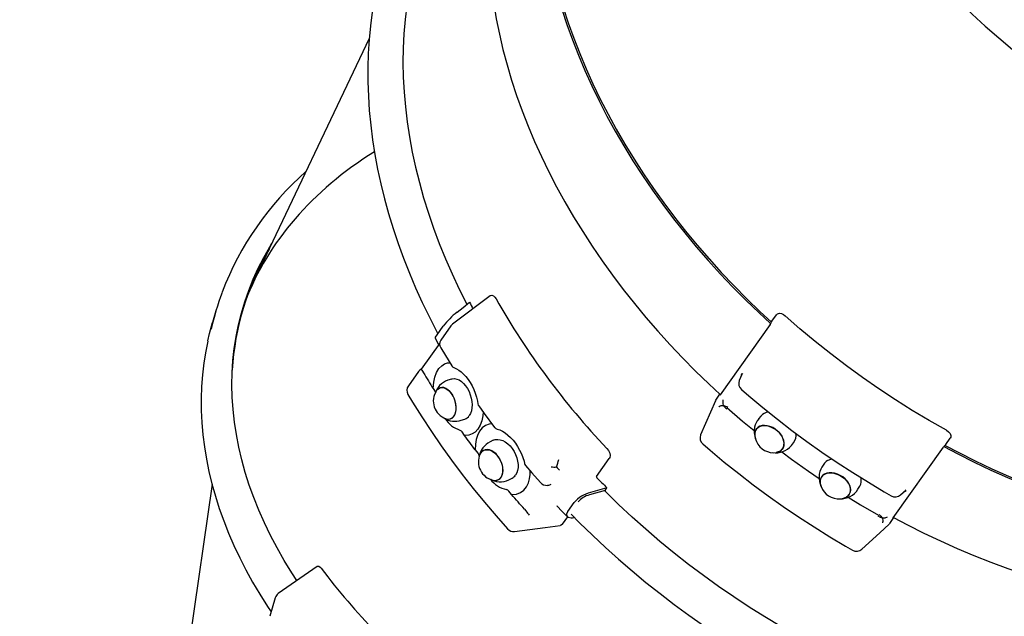
# Paper-space layout 'Лист1' of a CAD drawing. Units: millimetres. Extents: x 1473 to 11679, y 2405 to 14487.
# Drawn here: x 2911 to 3540, y 6764 to 7145 of the extents above; entities that cross this region are included whole.
import ezdxf

# ---------------------------------------------------------------- set-up
doc = ezdxf.new("R2010")
doc.units = ezdxf.units.MM
doc.header["$LTSCALE"] = 50
doc.header["$PDSIZE"] = -1
doc.linetypes.add('SLD-Сплошная', pattern=[0])
doc.layers.add('ПРИМЕЧАНИЯ', color=7, linetype='SLD-Сплошная')
doc.styles.add('SLDTEXTSTYLE1', font='isocpeui_0.ttf')
doc.dimstyles.new('SLDDIMSTYLE0', dxfattribs={"dimtxt": 150, "dimasz": 150, "dimexe": 0, "dimexo": 0.0625, "dimgap": 37.5, "dimtad": 2, "dimdec": 0, "dimrnd": 1e-09, "dimzin": 12, "dimdsep": 46, "dimtxsty": 'SLDTEXTSTYLE1', "dimsah": 1, "dimcen": 0.09, "dimadec": 0, "dimazin": 3, "dimtfac": 1, "dimtdec": 3, "dimtofl": 0, "dimtmove": 0, "dimatfit": 3, "dimfxl": 1, "dimfrac": 2, "dimtolj": 1, "dimtzin": 12, "dimarcsym": 0})

# ---------------------------------------------------------------- blocks, each defined once
blk = doc.blocks.new('_D_1')
at = {"layer": 'Defpoints', "color": 0, "transparency": 16777216}
for p in [(8986.79, 10744.01), (2973.33, 4988.56), (8986.79, 3069.78)]:
    blk.add_point(p, dxfattribs=at)
at = {"layer": 'ПРИМЕЧАНИЯ', "color": 0, "lineweight": -2, "transparency": 16777216}
for p, q in [((8986.79, 10743.95), (8986.79, 3069.78)), ((2973.33, 4988.5), (2973.33, 3069.78)), ((3123.33, 3069.78), (8836.79, 3069.78))]:
    blk.add_line(p, q, dxfattribs=at)
at = {"layer": 'ПРИМЕЧАНИЯ', "color": 0, "transparency": 16777216}
for points in [[(3123.33, 3094.78), (3123.33, 3044.78), (2973.33, 3069.78)], [(8836.79, 3094.78), (8836.79, 3044.78), (8986.79, 3069.78)]]:
    blk.add_solid(points, dxfattribs=at)
at = {"layer": 'ПРИМЕЧАНИЯ', "color": 0, "transparency": 16777216, "insert": (5980.06, 3032.28), "char_height": 150, "attachment_point": 2, "style": 'SLDTEXTSTYLE1'}
blk.add_mtext('\\A1;6013', dxfattribs=at)
blk = doc.blocks.new('_D_2')
at = {"color": 0, "linetype": 'SLD-Сплошная', "lineweight": -2, "transparency": 16777216}
for p, q in [((10486.79, 9687.95), (10486.79, 2639.81)), ((1473.33, 4868.19), (1473.33, 2639.81)), ((1623.33, 2639.81), (10336.79, 2639.81))]:
    blk.add_line(p, q, dxfattribs=at)
at = {"color": 0, "linetype": 'SLD-Сплошная', "transparency": 16777216}
for points in [[(1623.33, 2664.81), (1623.33, 2614.81), (1473.33, 2639.81)], [(10336.79, 2664.81), (10336.79, 2614.81), (10486.79, 2639.81)]]:
    blk.add_solid(points, dxfattribs=at)
at = {"layer": 'Defpoints', "color": 0, "linetype": 'SLD-Сплошная', "transparency": 16777216}
for p in [(10486.79, 9688.01), (1473.33, 4868.25), (10486.79, 2639.81)]:
    blk.add_point(p, dxfattribs=at)
at = {"color": 0, "linetype": 'SLD-Сплошная', "transparency": 16777216, "insert": (5980.06, 2602.31), "char_height": 150, "attachment_point": 2, "style": 'SLDTEXTSTYLE1'}
blk.add_mtext('\\A1;9013', dxfattribs=at)

psp = doc.layouts.new('Лист1')

# ---------------------------------------------------------------- linework, layer by layer
at = {"color": 7, "linetype": 'SLD-Сплошная', "lineweight": 25}
for p, q in [((3134.12, 7133.08), (3060.32, 6977.58)), ((3211.31, 6968.63), (3187.37, 6950.5)), ((3036.24, 6959.01), (3034.06, 6951.58)), ((3391.26, 6952.43), (3394.12, 6956.47)), ((3177.41, 6943.64), (3181.4, 6949.27)), ((3186.32, 6949.41), (3179.79, 6940.21)), ((3390.13, 6950.38), (3358.17, 6905.36)), ((3391.26, 6952.43), (3390.79, 6951.51)), ((3179.12, 6938.46), (3167.24, 6921.72)), ((3184.08, 6925.76), (3185.57, 6925.9)), ((3165.63, 6920.26), (3159.1, 6911.06)), ((3167.25, 6921.73), (3166.52, 6921.18)), ((3168.09, 6920.49), (3168.84, 6919.44)), ((3372.14, 6918.39), (3370.46, 6914.51)), ((3186.57, 6915.46), (3184.32, 6914.71)), ((3174.97, 6909.31), (3176.41, 6907.09)), ((3355.48, 6902.02), (3358.11, 6905.72)), ((3358.05, 6905.37), (3358.23, 6905.79)), ((3355.23, 6901.57), (3345.77, 6879.72)), ((3355.24, 6901.56), (3355.48, 6902.02)), ((3384.18, 6891.74), (3382.81, 6890.06)), ((3192.9, 6889.11), (3195.15, 6889.86)), ((3195.06, 6879.4), (3193.53, 6881.61)), ((3201.93, 6873.86), (3201.84, 6870.23)), ((3213.32, 6876.3), (3211.27, 6875.29)), ((3403.78, 6873.05), (3405.14, 6874.73)), ((3501.6, 6872.87), (3502.31, 6873.61)), ((3502.31, 6873.61), (3505.18, 6877.65)), ((3201.84, 6870.23), (3203.53, 6868.09)), ((3468.8, 6826.85), (3500.76, 6871.87)), ((3279.21, 6853.22), (3287.39, 6864.74)), ((3424.39, 6861.07), (3423.25, 6859.23)), ((3236.93, 6854.36), (3236.91, 6856.76)), ((3033.74, 6848.23), (3004.81, 6647.03)), ((3223.27, 6851.1), (3225.32, 6852.12)), ((3248.12, 6847.54), (3248.37, 6847.57)), ((3225.07, 6841.61), (3223.32, 6843.7)), ((3284.71, 6844.17), (3274.71, 6841.41)), ((3285.93, 6845.89), (3275.45, 6843)), ((3284.71, 6844.17), (3285.93, 6845.89)), ((3446.23, 6845.06), (3447.37, 6846.9)), ((3473.38, 6841.46), (3476.49, 6844.33)), ((3260.89, 6830.83), (3264.89, 6836.46)), ((3233.3, 6832.34), (3234.17, 6831.21)), ((3253.96, 6834.48), (3254.06, 6834.41)), ((3257.57, 6822.72), (3260.89, 6827.39)), ((3263.94, 6826.79), (3265.23, 6826.89)), ((3466.54, 6823.2), (3466.15, 6822.86)), ((3466.54, 6823.2), (3469.17, 6826.91)), ((3469.19, 6827.04), (3468.85, 6826.73)), ((3100.83, 6795.65), (3076.01, 6778.41)), ((3074.07, 6775.72), (3070.59, 6763.85))]:
    psp.add_line(p, q, dxfattribs=at)
at = {"color": 7, "linetype": 'SLD-Сплошная', "lineweight": 25, "flags": 128}
for points in [[(3388.66, 7538.67), (3386.61, 7533.33), (3383.87, 7525.3), (3381.41, 7517.14), (3379.23, 7508.85), (3377.34, 7500.43), (3375.73, 7491.89), (3374.41, 7483.24), (3373.38, 7474.49), (3372.64, 7465.64), (3372.19, 7456.69), (3372.03, 7447.66), (3372.16, 7438.55), (3372.58, 7429.38), (3373.29, 7420.13), (3374.29, 7410.83), (3375.58, 7401.48), (3377.15, 7392.09), (3379.02, 7382.66), (3381.17, 7373.21), (3383.61, 7363.73), (3386.32, 7354.24), (3389.32, 7344.74), (3392.59, 7335.25), (3396.14, 7325.76), (3399.96, 7316.29), (3404.05, 7306.84), (3408.41, 7297.42), (3413.03, 7288.04), (3417.91, 7278.71), (3423.04, 7269.42), (3428.43, 7260.19), (3434.06, 7251.03), (3439.93, 7241.94), (3446.05, 7232.93), (3452.39, 7224.01), (3458.97, 7215.18), (3465.77, 7206.45), (3472.79, 7197.82), (3480.02, 7189.31), (3487.45, 7180.92), (3495.09, 7172.65), (3502.93, 7164.51), (3510.96, 7156.51), (3519.17, 7148.65), (3527.56, 7140.95), (3536.11, 7133.4), (3544.84, 7126.01), (3553.72, 7118.78), (3562.76, 7111.73), (3571.94, 7104.86), (3581.25, 7098.16), (3590.7, 7091.66), (3600.28, 7085.35), (3609.96, 7079.23), (3619.76, 7073.32), (3629.66, 7067.62), (3639.66, 7062.12), (3649.74, 7056.84), (3659.9, 7051.78), (3670.13, 7046.94), (3680.42, 7042.33), (3690.77, 7037.95), (3701.17, 7033.8), (3711.61, 7029.89), (3722.09, 7026.22), (3732.58, 7022.79), (3743.1, 7019.6), (3753.62, 7016.66), (3764.14, 7013.98), (3774.66, 7011.54), (3785.16, 7009.36), (3795.64, 7007.43), (3806.08, 7005.77), (3816.49, 7004.36), (3826.85, 7003.21), (3837.16, 7002.32), (3847.4, 7001.69), (3857.57, 7001.32), (3867.67, 7001.22), (3877.68, 7001.38), (3887.59, 7001.8), (3897.4, 7002.48), (3907.11, 7003.43), (3916.7, 7004.64), (3926.16, 7006.1), (3935.5, 7007.83), (3944.69, 7009.81), (3953.74, 7012.05), (3962.64, 7014.55), (3971.38, 7017.3), (3979.95, 7020.29), (3988.35, 7023.54), (3996.58, 7027.03), (4004.61, 7030.77), (4012.45, 7034.74), (4020.1, 7038.95), (4027.54, 7043.4), (4034.77, 7048.07), (4041.79, 7052.97), (4048.59, 7058.09), (4055.16, 7063.44), (4056.41, 7064.52)], [(3313.19, 7412.45), (3312.84, 7412.14), (3306.57, 7406.2), (3300.57, 7400.03), (3294.84, 7393.64), (3289.38, 7387.04), (3284.2, 7380.22), (3279.31, 7373.2), (3274.7, 7365.98), (3270.39, 7358.58), (3266.37, 7350.98), (3262.65, 7343.21), (3259.24, 7335.26), (3256.13, 7327.15), (3253.33, 7318.88), (3250.84, 7310.46), (3248.67, 7301.89), (3246.81, 7293.19), (3245.26, 7284.36), (3244.04, 7275.41), (3243.13, 7266.35), (3242.54, 7257.18), (3242.27, 7247.91), (3242.33, 7238.55), (3242.7, 7229.12), (3243.4, 7219.6), (3244.41, 7210.03), (3245.74, 7200.4), (3247.39, 7190.72), (3249.36, 7180.99), (3251.64, 7171.24), (3254.24, 7161.47), (3257.14, 7151.68), (3260.35, 7141.88), (3263.87, 7132.09), (3267.68, 7122.31), (3271.8, 7112.55), (3276.21, 7102.82), (3280.92, 7093.12), (3285.91, 7083.47), (3291.18, 7073.87), (3296.73, 7064.33), (3302.55, 7054.87), (3308.64, 7045.48), (3315, 7036.17), (3321.61, 7026.97), (3328.48, 7017.86), (3335.59, 7008.87), (3342.93, 6999.99), (3350.52, 6991.24), (3358.33, 6982.62), (3366.36, 6974.15), (3374.6, 6965.82), (3383.04, 6957.65), (3390.38, 6950.83)], [(3308.86, 7406.35), (3303.29, 7400.73), (3297.48, 7394.39), (3291.94, 7387.84), (3286.69, 7381.07), (3281.72, 7374.09), (3277.04, 7366.92), (3272.65, 7359.55), (3268.56, 7351.99), (3264.77, 7344.25), (3261.28, 7336.33), (3258.1, 7328.25), (3255.23, 7320), (3252.68, 7311.6), (3250.43, 7303.06), (3248.51, 7294.38), (3246.9, 7285.56), (3245.61, 7276.63), (3244.64, 7267.57), (3244, 7258.41), (3243.67, 7249.15), (3243.67, 7239.8), (3243.99, 7230.37), (3244.63, 7220.86), (3245.6, 7211.28), (3246.88, 7201.65), (3248.49, 7191.96), (3250.41, 7182.24), (3252.65, 7172.48), (3255.2, 7162.7), (3258.07, 7152.9), (3261.25, 7143.1), (3264.73, 7133.29), (3268.52, 7123.5), (3272.6, 7113.73), (3276.99, 7103.98), (3281.67, 7094.27), (3286.63, 7084.6), (3291.89, 7074.99), (3297.42, 7065.44), (3303.22, 7055.96), (3309.3, 7046.55), (3315.64, 7037.23), (3322.25, 7028.01), (3329.1, 7018.89), (3336.2, 7009.88), (3343.55, 7000.99), (3351.13, 6992.22), (3358.93, 6983.59), (3366.96, 6975.1), (3375.2, 6966.76), (3383.65, 6958.57), (3390.91, 6951.81)], [(3249.81, 7331.78), (3247.2, 7327.96), (3242.59, 7320.74), (3238.28, 7313.33), (3234.26, 7305.73), (3230.54, 7297.96), (3227.13, 7290.01), (3224.02, 7281.9), (3221.22, 7273.63), (3218.73, 7265.21), (3216.56, 7256.65), (3214.69, 7247.95), (3213.15, 7239.12), (3211.92, 7230.17), (3211.02, 7221.1), (3210.43, 7211.93), (3210.16, 7202.66), (3210.22, 7193.31), (3210.59, 7183.87), (3211.29, 7174.36), (3212.3, 7164.78), (3213.63, 7155.15), (3215.28, 7145.47), (3217.25, 7135.75), (3219.53, 7126), (3222.12, 7116.22), (3225.03, 7106.43), (3228.24, 7096.64), (3231.76, 7086.85), (3235.57, 7077.06), (3239.69, 7067.3), (3244.1, 7057.57), (3248.8, 7047.87), (3253.79, 7038.22), (3259.07, 7028.62), (3264.62, 7019.09), (3270.44, 7009.62), (3276.53, 7000.23), (3282.89, 6990.93), (3289.5, 6981.72), (3296.36, 6972.62), (3303.47, 6963.62), (3310.82, 6954.74), (3318.41, 6945.99), (3326.22, 6937.38), (3334.24, 6928.9), (3342.49, 6920.57), (3350.93, 6912.4), (3358.31, 6905.55)], [(3215.15, 7274.32), (3211.49, 7270.38), (3205.87, 7263.94), (3200.53, 7257.28), (3195.48, 7250.41), (3190.71, 7243.34), (3186.23, 7236.08), (3182.04, 7228.62), (3178.15, 7220.98), (3174.56, 7213.17), (3171.28, 7205.18), (3168.3, 7197.04), (3165.64, 7188.74), (3163.28, 7180.29), (3161.24, 7171.7), (3159.51, 7162.97), (3158.11, 7154.12), (3157.02, 7145.15), (3156.24, 7136.08), (3155.79, 7126.9), (3155.66, 7117.62), (3155.85, 7108.26), (3156.37, 7098.82), (3157.2, 7089.32), (3158.35, 7079.75), (3159.82, 7070.13), (3161.6, 7060.46), (3163.7, 7050.76), (3166.12, 7041.03), (3168.84, 7031.28), (3171.88, 7021.52), (3175.22, 7011.76), (3178.86, 7002.01), (3182.81, 6992.27), (3187.05, 6982.55), (3191.59, 6972.87), (3196.41, 6963.23), (3196.43, 6963.19)], [(3165.85, 7234.99), (3162.95, 7230.03), (3159.01, 7222.67), (3155.35, 7215.15), (3151.95, 7207.47), (3148.83, 7199.64), (3145.99, 7191.67), (3143.43, 7183.55), (3141.15, 7175.3), (3139.16, 7166.93), (3137.45, 7158.43), (3136.02, 7149.83), (3134.89, 7141.11), (3134.04, 7132.29), (3133.49, 7123.38), (3133.22, 7114.38), (3133.25, 7105.3), (3133.57, 7096.14), (3134.17, 7086.92), (3135.07, 7077.64), (3136.26, 7068.31), (3137.73, 7058.93), (3139.5, 7049.51), (3141.55, 7040.07), (3143.88, 7030.6), (3146.49, 7021.11), (3149.39, 7011.62), (3152.57, 7002.12), (3156.02, 6992.63), (3159.74, 6983.15), (3163.74, 6973.69), (3168, 6964.27), (3172.53, 6954.87), (3177.31, 6945.52), (3177.93, 6944.38)], [(3087.85, 6786.68), (3084.63, 6791.67), (3079.8, 6799.59), (3075.29, 6807.55), (3071.09, 6815.54), (3067.21, 6823.56), (3063.66, 6831.61), (3060.43, 6839.66), (3057.53, 6847.73), (3054.97, 6855.79), (3052.74, 6863.85), (3050.85, 6871.9), (3049.29, 6879.92), (3048.07, 6887.92), (3047.2, 6895.88), (3046.66, 6903.79), (3046.47, 6911.66), (3046.62, 6919.48), (3047.11, 6927.23), (3047.94, 6934.91), (3049.12, 6942.52), (3050.63, 6950.04), (3052.48, 6957.47), (3054.67, 6964.81), (3057.19, 6972.04), (3060.04, 6979.17), (3063.23, 6986.18), (3066.74, 6993.07), (3070.58, 6999.84), (3071.98, 7002.16)], [(3211.35, 6968.59), (3211.6, 6968.81), (3212.49, 6968.98), (3213.45, 6968.63), (3214.4, 6967.78), (3215.11, 6966.74)], [(3190.2, 6958.19), (3194.04, 6961.22), (3198.17, 6964.47)], [(3394.12, 6956.47), (3394.95, 6957.18), (3396.09, 6957.46), (3397.38, 6957.26), (3398.73, 6956.63), (3399.71, 6955.88)], [(3502.78, 6882.73), (3491.78, 6888.94), (3480.91, 6895.42), (3470.17, 6902.15), (3459.58, 6909.13), (3449.15, 6916.36), (3438.89, 6923.82), (3428.8, 6931.51), (3418.9, 6939.42), (3409.21, 6947.55), (3399.71, 6955.88)], [(3031.06, 6939.82), (3032.15, 6944.52), (3034.06, 6951.58)], [(3501.1, 6872.25), (3509.95, 6867.58), (3520.45, 6862.3), (3531.03, 6857.27), (3541.68, 6852.49), (3552.4, 6847.97), (3563.16, 6843.7), (3573.96, 6839.69), (3584.8, 6835.95), (3595.66, 6832.47), (3606.54, 6829.27), (3617.42, 6826.34), (3628.29, 6823.69), (3639.15, 6821.32), (3649.98, 6819.23), (3660.78, 6817.42), (3671.54, 6815.89), (3682.25, 6814.65), (3692.89, 6813.7), (3703.46, 6813.04), (3713.96, 6812.66), (3724.36, 6812.58), (3734.67, 6812.78), (3744.86, 6813.27), (3754.95, 6814.05), (3764.91, 6815.11), (3774.73, 6816.46), (3784.41, 6818.1), (3793.95, 6820.02), (3803.32, 6822.23), (3812.53, 6824.71), (3821.56, 6827.47), (3830.41, 6830.51), (3839.07, 6833.82), (3847.53, 6837.4), (3855.79, 6841.25), (3863.83, 6845.36), (3871.66, 6849.73), (3879.26, 6854.36), (3886.62, 6859.24), (3893.75, 6864.37), (3900.63, 6869.74), (3907.26, 6875.36), (3913.64, 6881.2), (3919.75, 6887.28), (3925.59, 6893.58), (3931.16, 6900.09), (3936.46, 6906.82), (3941.47, 6913.76), (3946.19, 6920.9), (3950.62, 6928.23), (3954.76, 6935.75), (3958.6, 6943.45), (3962.14, 6951.33), (3962.32, 6951.76)], [(3176.37, 6941.27), (3176.49, 6942.12), (3177.41, 6943.64)], [(3501.86, 6873.08), (3510.62, 6868.46), (3521.14, 6863.19), (3531.73, 6858.16), (3542.4, 6853.38), (3553.12, 6848.86), (3563.9, 6844.6), (3574.72, 6840.61), (3585.57, 6836.88), (3596.44, 6833.42), (3607.32, 6830.23), (3618.21, 6827.32), (3629.1, 6824.68), (3639.97, 6822.33), (3650.81, 6820.26), (3661.62, 6818.48), (3672.38, 6816.98), (3683.09, 6815.77), (3693.74, 6814.85), (3704.31, 6814.22), (3714.81, 6813.87), (3725.21, 6813.82), (3735.51, 6814.06), (3745.71, 6814.59), (3755.78, 6815.41), (3765.73, 6816.51), (3775.55, 6817.91), (3785.22, 6819.59), (3794.74, 6821.56), (3804.1, 6823.81), (3813.28, 6826.34), (3822.3, 6829.15), (3831.12, 6832.24), (3839.76, 6835.6), (3848.19, 6839.23), (3856.42, 6843.14), (3864.43, 6847.3), (3872.22, 6851.73), (3879.78, 6856.41), (3887.1, 6861.35), (3894.18, 6866.54), (3901.02, 6871.97), (3907.6, 6877.64), (3913.92, 6883.54), (3919.98, 6889.67), (3925.76, 6896.03), (3931.27, 6902.61), (3936.5, 6909.39), (3941.45, 6916.39), (3946.1, 6923.58), (3950.46, 6930.97), (3954.53, 6938.55), (3957.99, 6945.66)], [(3031.01, 6939.57), (3029.71, 6933.16), (3028.53, 6925.73), (3027.65, 6918.22), (3027.09, 6910.66), (3026.83, 6903.03), (3026.88, 6895.36), (3027.24, 6887.63), (3027.9, 6879.87), (3028.88, 6872.07), (3030.17, 6864.24), (3031.76, 6856.39), (3033.66, 6848.51), (3035.86, 6840.63), (3038.37, 6832.75), (3041.18, 6824.86), (3044.29, 6816.98), (3047.69, 6809.12), (3051.39, 6801.27), (3055.39, 6793.45), (3059.67, 6785.66), (3064.24, 6777.91), (3069.09, 6770.21), (3071.43, 6766.71)], [(3176.36, 6941.26), (3178.02, 6938.18), (3178.41, 6937.47)], [(3179.75, 6935.45), (3182.73, 6930.48), (3186.86, 6923.79)], [(3174.97, 6909.31), (3175.3, 6913.48), (3176.04, 6916.74), (3177.16, 6919.62), (3178.66, 6922.07), (3180.49, 6923.97), (3182.21, 6925.08), (3184.08, 6925.76)], [(3166.53, 6921.17), (3165.72, 6920.39), (3165.65, 6920.26)], [(3167.25, 6921.71), (3167.23, 6921.71), (3167.36, 6921.43)], [(3167.36, 6921.43), (3167.61, 6921.07), (3168.09, 6920.49)], [(3188.49, 6922.53), (3188.58, 6922.51), (3189.9, 6921.96), (3191.37, 6921.11), (3192.88, 6920), (3194.38, 6918.63), (3195.83, 6917.04), (3197.24, 6915.21), (3198.56, 6913.21), (3199.78, 6911.04), (3200.87, 6908.73), (3201.81, 6906.34), (3202.59, 6903.88), (3203.19, 6901.4), (3203.5, 6899.54)], [(3372.41, 6918.89), (3372.26, 6918.63), (3372.16, 6918.38)], [(3186.57, 6915.46), (3187.17, 6915.63), (3188.56, 6915.72), (3190.02, 6915.46), (3191.5, 6914.86), (3192.96, 6913.92), (3194.36, 6912.67), (3195.67, 6911.15), (3196.85, 6909.4), (3197.86, 6907.46), (3198.68, 6905.4), (3199.29, 6903.25), (3199.67, 6901.1), (3199.81, 6898.98), (3199.7, 6896.97), (3199.36, 6895.11), (3198.78, 6893.46), (3197.98, 6892.06)], [(3158.88, 6905.62), (3161.86, 6900.64), (3167.7, 6891.26), (3173.79, 6881.95), (3180.11, 6872.71), (3186.67, 6863.57), (3193.45, 6854.52), (3200.45, 6845.56), (3207.68, 6836.72), (3215.11, 6827.98), (3222.5, 6819.65)], [(3176.97, 6907.9), (3177.11, 6908.11), (3177.98, 6909.06), (3179, 6909.69), (3180.14, 6909.99), (3181.37, 6909.95), (3182.65, 6909.56), (3183.92, 6908.85), (3185.15, 6907.83), (3186.29, 6906.54), (3187.31, 6905.03), (3188.16, 6903.34), (3188.83, 6901.54), (3189.29, 6899.67), (3189.52, 6897.82), (3189.52, 6896.04), (3189.28, 6894.39), (3188.81, 6892.93), (3188.14, 6891.7), (3188.14, 6891.7)], [(3187.69, 6904.58), (3186.71, 6906.16), (3185.6, 6907.53), (3184.38, 6908.64), (3183.11, 6909.46), (3181.83, 6909.95), (3180.57, 6910.09), (3179.39, 6909.9), (3178.32, 6909.36), (3177.4, 6908.5), (3177.06, 6908.04)], [(3183.08, 6890.06), (3183.57, 6889.92), (3184.82, 6889.77), (3186, 6889.97), (3187.07, 6890.5), (3187.99, 6891.36), (3188.74, 6892.51), (3189.27, 6893.91), (3189.58, 6895.52), (3189.66, 6897.28), (3189.5, 6899.13), (3189.1, 6901), (3188.49, 6902.84), (3187.69, 6904.58)], [(3358.17, 6905.36), (3358.06, 6905.21), (3358, 6905.15), (3357.98, 6905.19), (3358.03, 6905.32), (3358.05, 6905.37)], [(3371.77, 6908.73), (3376.48, 6904.69), (3385.53, 6897.16), (3394.74, 6889.8), (3404.1, 6882.61), (3413.59, 6875.6), (3423.23, 6868.78), (3432.99, 6862.14), (3442.88, 6855.7), (3452.87, 6849.45), (3462.98, 6843.41), (3467.5, 6840.79)], [(3204.04, 6898.22), (3207.52, 6893.42), (3214.15, 6884.56)], [(3357.35, 6897.67), (3357.62, 6897.95), (3358.18, 6898.28), (3358.9, 6898.48), (3359.74, 6898.53), (3360.66, 6898.43), (3361.62, 6898.19), (3362.59, 6897.82), (3363.19, 6897.52)], [(3206.8, 6894.42), (3206.7, 6891.97), (3206.1, 6888.8), (3205.05, 6885.92), (3203.58, 6883.49), (3201.69, 6881.53), (3199.81, 6880.34), (3197.67, 6879.61)], [(3362.52, 6897.17), (3372.55, 6888.62), (3379.96, 6882.54)], [(3212.52, 6886.75), (3210.69, 6886.57), (3208.38, 6885.66), (3206.34, 6884.17), (3204.59, 6882.06), (3203.23, 6879.44), (3202.4, 6876.79), (3201.93, 6873.86)], [(3394.18, 6868.53), (3394.33, 6868.55), (3395.75, 6868.96), (3396.95, 6869.65), (3397.92, 6870.59), (3398.6, 6871.76), (3398.98, 6873.1), (3399.05, 6874.59), (3398.79, 6876.16), (3398.23, 6877.77), (3397.37, 6879.35), (3396.26, 6880.86), (3394.92, 6882.24), (3393.41, 6883.45), (3391.77, 6884.44), (3390.05, 6885.18), (3388.33, 6885.65), (3386.65, 6885.83), (3385.08, 6885.72), (3383.67, 6885.31), (3382.46, 6884.62), (3381.49, 6883.68), (3380.81, 6882.51), (3380.43, 6881.16), (3380.36, 6879.74)], [(3380.49, 6881.4), (3380.94, 6882.71), (3381.69, 6883.82), (3382.7, 6884.7), (3383.96, 6885.32), (3385.4, 6885.67), (3387, 6885.72), (3388.68, 6885.47), (3390.4, 6884.94), (3392.09, 6884.14), (3393.7, 6883.1), (3395.17, 6881.86), (3396.45, 6880.45), (3397.51, 6878.93), (3398.29, 6877.34), (3398.78, 6875.75), (3398.96, 6874.2), (3398.83, 6872.75), (3398.38, 6871.45), (3397.63, 6870.34), (3396.62, 6869.45), (3395.36, 6868.83), (3393.99, 6868.5)], [(3192.08, 6882.76), (3192.84, 6882.36), (3193.53, 6881.61)], [(3197.67, 6879.61), (3195.18, 6879.39), (3195.06, 6879.4)], [(3201.84, 6870.23), (3200.98, 6871.37), (3200.13, 6872.51), (3199.27, 6873.66), (3198.42, 6874.8), (3197.58, 6875.95), (3196.74, 6877.1), (3195.9, 6878.25), (3195.06, 6879.4)], [(3215.78, 6883.48), (3215.83, 6883.47), (3217.52, 6882.89), (3219.21, 6882.06), (3220.93, 6880.97), (3222.64, 6879.64), (3224.31, 6878.09), (3225.94, 6876.32), (3227.47, 6874.38), (3228.88, 6872.27), (3230.16, 6870.04), (3231.28, 6867.74), (3232.22, 6865.36), (3232.97, 6862.98), (3233.32, 6861.43)], [(3380.38, 6879.55), (3380.36, 6879.95), (3380.49, 6881.4)], [(3502.78, 6882.73), (3504.15, 6881.76), (3505.13, 6880.57), (3505.58, 6879.34), (3505.48, 6878.23), (3505.18, 6877.65)], [(3213.32, 6876.3), (3214.65, 6876.77), (3216.15, 6876.91), (3217.73, 6876.7), (3219.35, 6876.15), (3220.97, 6875.28), (3222.55, 6874.1), (3224.04, 6872.66), (3225.4, 6870.98), (3226.59, 6869.12), (3227.59, 6867.13), (3228.36, 6865.05), (3228.88, 6862.95), (3229.14, 6860.89), (3229.14, 6858.92), (3228.87, 6857.09), (3228.33, 6855.46), (3227.55, 6854.06)], [(3347.08, 6873.95), (3351.79, 6869.91), (3360.85, 6862.38), (3370.05, 6855.02), (3379.41, 6847.83), (3388.91, 6840.82), (3398.54, 6833.99), (3408.31, 6827.36), (3418.19, 6820.91), (3428.19, 6814.67), (3438.3, 6808.63), (3442.81, 6806.01)], [(3204.83, 6867.25), (3205.43, 6868.33), (3206.31, 6869.28), (3207.37, 6869.94), (3208.59, 6870.27), (3209.92, 6870.26), (3211.31, 6869.93), (3212.71, 6869.27), (3214.09, 6868.31), (3215.39, 6867.09), (3216.56, 6865.64), (3217.58, 6864.01), (3218.39, 6862.27), (3218.99, 6860.46), (3219.33, 6858.66), (3219.43, 6856.91), (3219.26, 6855.29), (3218.83, 6853.85), (3218.17, 6852.63), (3218.17, 6852.63)], [(3215.09, 6867.56), (3213.76, 6868.71), (3212.36, 6869.58), (3210.94, 6870.15), (3209.56, 6870.39), (3208.26, 6870.29), (3207.08, 6869.85), (3206.06, 6869.1), (3205.24, 6868.06), (3204.89, 6867.4)], [(3213.14, 6850.79), (3214.18, 6850.64), (3215.48, 6850.74), (3216.66, 6851.17), (3217.68, 6851.92), (3218.5, 6852.97), (3219.1, 6854.27), (3219.44, 6855.78), (3219.53, 6857.45), (3219.36, 6859.23), (3218.94, 6861.05), (3218.27, 6862.86), (3217.39, 6864.58), (3216.31, 6866.16), (3215.09, 6867.56)], [(3285.85, 6871.16), (3286.94, 6869.71), (3287.67, 6868.07), (3287.9, 6866.51), (3287.67, 6865.24), (3287.39, 6864.74)], [(3397.56, 6868.87), (3403.81, 6864.27), (3414.59, 6856.62), (3421.37, 6851.98)], [(3234, 6860.1), (3237.97, 6855.53), (3243.43, 6849.41)], [(3426.69, 6863.32), (3428.21, 6864.04), (3429.64, 6864.43)], [(3468.93, 6827.04), (3477.84, 6822.34), (3488.34, 6817.06), (3498.92, 6812.03), (3509.57, 6807.25), (3520.29, 6802.72), (3531.05, 6798.45), (3541.85, 6794.44), (3552.69, 6790.7), (3563.55, 6787.23), (3574.43, 6784.02), (3585.3, 6781.1), (3596.18, 6778.44), (3607.04, 6776.07), (3617.87, 6773.98), (3628.67, 6772.17), (3639.43, 6770.65), (3650.13, 6769.41), (3660.78, 6768.46), (3671.35, 6767.79), (3681.84, 6767.42), (3692.25, 6767.33), (3702.55, 6767.53), (3712.75, 6768.02), (3722.84, 6768.8), (3732.79, 6769.87), (3742.62, 6771.22), (3752.3, 6772.86), (3761.84, 6774.78), (3771.21, 6776.98), (3780.42, 6779.46), (3789.45, 6782.23), (3798.3, 6785.26), (3806.96, 6788.57), (3815.42, 6792.16), (3823.68, 6796), (3831.72, 6800.12), (3839.55, 6804.49), (3847.15, 6809.12), (3854.51, 6814), (3861.64, 6819.13), (3868.52, 6824.5), (3875.15, 6830.11), (3881.53, 6835.96), (3887.64, 6842.03), (3893.48, 6848.33), (3899.05, 6854.85), (3904.35, 6861.58), (3907.09, 6865.3)], [(3225.07, 6841.61), (3228.22, 6841.98), (3230.65, 6842.95), (3232.76, 6844.49), (3234.51, 6846.6), (3235.83, 6849.19), (3236.55, 6851.66), (3236.93, 6854.36)], [(3437.29, 6839.33), (3438.62, 6839.87), (3439.76, 6840.67), (3440.64, 6841.7), (3441.21, 6842.92), (3441.46, 6844.29), (3441.38, 6845.76), (3440.97, 6847.28), (3440.25, 6848.81), (3439.23, 6850.28), (3437.97, 6851.65), (3436.49, 6852.87), (3434.85, 6853.9), (3433.1, 6854.71), (3431.31, 6855.27), (3429.53, 6855.55), (3427.83, 6855.55), (3426.27, 6855.27), (3424.89, 6854.72), (3423.74, 6853.92), (3422.86, 6852.89), (3422.29, 6851.67), (3422.04, 6850.3), (3422.12, 6848.83), (3422.15, 6848.67)], [(3424.6, 6854.46), (3425.93, 6855.07), (3427.45, 6855.41), (3429.12, 6855.47), (3430.87, 6855.25), (3432.66, 6854.76), (3434.41, 6854.01), (3436.07, 6853.03), (3437.58, 6851.86), (3438.89, 6850.52), (3439.96, 6849.08), (3440.75, 6847.57), (3441.22, 6846.05), (3441.38, 6844.57), (3441.21, 6843.18), (3440.71, 6841.93), (3439.91, 6840.86), (3438.82, 6840.01), (3437.5, 6839.4), (3437.11, 6839.28)], [(3247.96, 6847.53), (3248.02, 6847.53), (3248.12, 6847.55)], [(3279.36, 6852.59), (3280.18, 6851.75), (3280.99, 6850.91), (3281.81, 6850.07), (3282.63, 6849.23), (3283.45, 6848.39), (3284.27, 6847.56), (3285.1, 6846.73), (3285.93, 6845.89)], [(3233.3, 6832.34), (3232.25, 6833.49), (3231.22, 6834.65), (3230.18, 6835.8), (3229.15, 6836.96), (3228.12, 6838.12), (3227.1, 6839.28), (3226.08, 6840.45), (3225.07, 6841.61)], [(3864.29, 6813.63), (3862.39, 6809.99), (3858.21, 6802.54), (3853.73, 6795.27), (3848.95, 6788.2), (3843.9, 6781.34), (3838.56, 6774.68), (3832.95, 6768.23), (3827.06, 6762.01), (3820.91, 6756.01), (3814.5, 6750.24), (3807.83, 6744.7), (3800.91, 6739.41), (3793.74, 6734.36), (3786.34, 6729.56), (3778.71, 6725.01), (3770.86, 6720.72), (3762.78, 6716.69), (3754.5, 6712.93), (3746.01, 6709.43), (3737.33, 6706.21), (3728.46, 6703.26), (3719.41, 6700.58), (3710.18, 6698.19), (3700.8, 6696.07), (3691.25, 6694.24), (3681.56, 6692.69), (3671.73, 6691.43), (3661.77, 6690.46), (3651.68, 6689.77), (3641.48, 6689.37), (3631.18, 6689.26), (3620.79, 6689.44), (3610.3, 6689.9), (3599.74, 6690.66), (3589.11, 6691.7), (3578.43, 6693.03), (3567.69, 6694.64), (3556.92, 6696.54), (3546.11, 6698.72), (3535.28, 6701.18), (3524.44, 6703.92), (3513.6, 6706.93), (3502.77, 6710.22), (3491.96, 6713.78), (3481.17, 6717.6), (3470.41, 6721.69), (3459.7, 6726.04), (3449.05, 6730.65), (3438.46, 6735.51), (3427.95, 6740.61), (3417.51, 6745.96), (3407.17, 6751.55), (3396.93, 6757.38), (3386.8, 6763.43), (3376.78, 6769.71), (3366.9, 6776.2), (3357.15, 6782.91), (3347.54, 6789.82), (3338.09, 6796.94), (3328.8, 6804.25), (3319.67, 6811.75), (3310.73, 6819.43), (3301.97, 6827.28), (3293.4, 6835.3), (3285.03, 6843.49), (3284.46, 6844.06)], [(3476.88, 6844.76), (3476.52, 6844.36), (3476.48, 6844.33)], [(3440.06, 6839.89), (3447.87, 6835.12), (3459.25, 6828.47)], [(3234.17, 6831.21), (3234.74, 6830.36), (3235.23, 6829.72)], [(3254.01, 6834.36), (3257.43, 6830.75), (3260.53, 6827.56)], [(3260.89, 6830.83), (3260.11, 6829.22), (3260.24, 6827.94), (3261.25, 6827.09), (3263.15, 6826.76), (3263.94, 6826.79)], [(3263.06, 6829.1), (3268.48, 6823.59), (3276.61, 6815.67), (3284.91, 6807.9), (3293.4, 6800.27), (3302.05, 6792.81), (3310.86, 6785.51), (3319.83, 6778.38), (3328.94, 6771.43), (3338.2, 6764.65), (3347.59, 6758.06), (3357.11, 6751.66), (3366.74, 6745.46), (3376.49, 6739.45), (3386.35, 6733.65), (3396.3, 6728.06), (3406.34, 6722.69), (3416.47, 6717.53), (3426.67, 6712.59), (3436.93, 6707.87), (3447.26, 6703.38), (3457.64, 6699.13), (3468.06, 6695.11), (3478.52, 6691.33), (3489.01, 6687.79), (3499.51, 6684.49), (3510.03, 6681.45), (3520.56, 6678.65), (3531.08, 6676.1), (3541.59, 6673.8), (3552.07, 6671.76), (3562.54, 6669.97), (3572.96, 6668.45), (3583.35, 6667.18), (3593.68, 6666.17), (3603.95, 6665.42), (3614.16, 6664.94), (3624.29, 6664.72), (3634.33, 6664.76), (3644.29, 6665.06), (3654.15, 6665.63), (3663.91, 6666.45), (3673.55, 6667.54), (3683.07, 6668.89), (3692.47, 6670.5), (3701.73, 6672.37), (3710.84, 6674.49), (3719.81, 6676.87), (3728.62, 6679.51), (3737.27, 6682.39), (3745.75, 6685.53), (3754.05, 6688.91), (3762.17, 6692.53), (3770.11, 6696.4), (3777.84, 6700.5), (3785.38, 6704.84), (3792.7, 6709.41), (3799.82, 6714.21), (3806.72, 6719.24), (3813.39, 6724.48), (3819.84, 6729.94), (3826.06, 6735.6), (3832.03, 6741.48), (3837.77, 6747.56), (3843.26, 6753.84), (3844.2, 6754.99)], [(3459.75, 6828.99), (3460.23, 6828.53), (3460.9, 6827.74), (3461.44, 6826.9), (3461.84, 6826.07), (3462.06, 6825.26), (3462.12, 6824.52), (3461.99, 6823.88), (3461.81, 6823.54)], [(3257.57, 6822.72), (3256.77, 6822.03), (3256.02, 6821.86)], [(3448.7, 6806.69), (3460.15, 6817.24), (3466.19, 6822.81)], [(3468.85, 6826.73), (3468.72, 6826.62), (3468.67, 6826.61), (3468.69, 6826.68), (3468.8, 6826.85)], [(3226.85, 6818.06), (3246.49, 6820.58), (3256.03, 6821.82)], [(3100.86, 6795.6), (3101.14, 6795.82), (3101.93, 6795.82), (3102.8, 6795.32), (3103.52, 6794.52)]]:
    psp.add_lwpolyline(points, dxfattribs=at)
at = {"color": 7, "linetype": 'SLD-Сплошная', "lineweight": 25}
for centre, radius, start, end in [((3221.86, 6901.9), 194.32, 131.24896, 159.17981), ((3215.61, 6911.92), 169.17, 149.31786, 176.9021), ((3203.57, 6910), 174.37, 159.61438, 167.6633), ((3573.9, 7159.23), 423.21, 207.39971, 208.03273), ((3638.65, 7206.23), 486.56, 209.48624, 223.52288), ((3221, 6919.02), 49.83, 128.18026, 142.62201), ((3190.39, 6946.52), 5, 127.14686, 144.63665), ((3381.97, 6955.96), 9.89, 325.65775, 333.22701), ((3183.14, 6937.78), 4.11, 143.76778, 214.49015), ((3189.4, 6925.39), 3, 212.16978, 216.50458), ((3189.4, 6925.39), 3, 216.50458, 252.17525), ((3591.44, 7168.23), 490.4, 210.48534, 211.86921), ((3374.27, 6917.75), 2.64, 153.97859, 189.91097), ((3163.18, 6908.17), 5, 144.63665, 210.59636), ((3188.22, 6902.78), 12.52, 108.07626, 165.7962), ((3375.04, 6912.51), 5, 156.6048, 229.0933), ((3187.05, 6901.39), 12, 146.34634, 250.69228), ((3206.48, 6899.97), 3, 188.325, 215.59082), ((3364.67, 6900.85), 4.85, 164.50151, 244.26854), ((3184.56, 6894.12), 4.32, 247.86237, 325.9637), ((3193.27, 6895.22), 5.68, 289.2988, 326.13488), ((3389.9, 6886.82), 7.55, 95.96604, 139.32937), ((3188.88, 6901.15), 12.69, 236.32238, 288.59064), ((3197.78, 6899.72), 17.89, 212.44033, 251.42552), ((3391.64, 6882.47), 11.61, 139.27003, 169.0735), ((3216.54, 6886.39), 3, 217.41107, 255.38402), ((3350.36, 6877.73), 5, 156.6048, 229.0933), ((3392.86, 6881.98), 12.9, 167.9907, 200.71947), ((3392.35, 6880.39), 12, 183.11144, 203.9527), ((3399.14, 6879.36), 7.58, 322.35533, 11.27704), ((3216.59, 6864.14), 12.32, 115.494, 170.91832), ((3392.35, 6880.39), 12, 203.9527, 278.77288), ((3393.87, 6880.95), 12.64, 259.70165, 321.4055), ((3508.64, 6866.07), 9.79, 136.00953, 143.6496), ((3199.95, 6865.28), 4.55, 9.97442, 38.1259), ((3215.84, 6862.48), 12, 155.79299, 256.98767), ((3236.28, 6862.06), 3, 192.08966, 216.50458), ((3236.28, 6862.06), 3, 216.50458, 220.68074), ((3226.16, 6869.84), 29.55, 339.06166, 348.58803), ((3430.13, 6857.5), 6.76, 120.63369, 148.15823), ((3222.65, 6857.44), 5.95, 296.60559, 325.4287), ((3252.53, 6875.06), 15.83, 261.65101, 274.47844), ((3263.64, 6866.44), 12.2, 215.9465, 228.53976), ((3433.99, 6852.53), 12.65, 148.20286, 205.82193), ((3427.45, 6849.83), 5.43, 121.62373, 194.3063), ((3217.57, 6862.27), 12.5, 237.99248, 297.01993), ((3226.38, 6863.22), 19.02, 218.52012, 255.76044), ((3214.29, 6855.43), 4.79, 253.98031, 324.14081), ((3247.52, 6852.83), 5.32, 219.85769, 274.676), ((3247.97, 6852.29), 4.69, 274.82101, 300.39598), ((3279.72, 6853.01), 0.545, 157.38095, 229.64026), ((3433.95, 6850.86), 12, 190.50042, 265.3206), ((3440.83, 6850.68), 7.55, 329.94, 13.32374), ((3220.8, 6841.69), 3.22, 38.66184, 73.78758), ((3280.52, 6823.01), 20.62, 104.25467, 139.30394), ((3278.19, 6827.73), 14.12, 104.24927, 139.29644), ((3435.38, 6851.62), 12.65, 266.62598, 328.79686), ((3469.98, 6845.13), 5, 240.18, 312.6685), ((3475.19, 6846.13), 2.64, 279.38339, 315.30237), ((3433.95, 6850.86), 12, 265.3206, 286.16187), ((3240.84, 6833.69), 6.87, 215.26858, 229.00412), ((3462.4, 6831.49), 4.85, 224.99961, 304.77645), ((3226.21, 6823.01), 5, 222.12239, 277.337), ((3445.3, 6810.35), 5, 240.18, 312.6685), ((3425.26, 7034.84), 401.59, 216.75785, 232.15327), ((3078.87, 6774.31), 5, 124.79493, 163.67299)]:
    psp.add_arc(centre, radius, start, end, dxfattribs=at)
psp.add_ellipse((3434.87, 6838.52), major_axis=(383.59, -115.63), ratio=0.643844, start_param=2.627705, end_param=3.095992, dxfattribs=at)

# ---------------------------------------------------------------- dimensions: what is measured, and where the dimension line sits
at = {"color": 8, "linetype": 'SLD-Сплошная'}
dim = psp.add_linear_dim(base=(10486.79, 2639.81), p1=(1473.33, 4868.25), p2=(10486.79, 9688.01), dimstyle='SLDDIMSTYLE0', dxfattribs=at)
dim.commit()
dim.dimension.update_dxf_attribs({"geometry": '_D_2', "text_midpoint": (5980.06, 2639.81), "dimtype": 160})
at = {"layer": 'ПРИМЕЧАНИЯ', "color": 7}
dim = psp.add_linear_dim(base=(8986.79, 3069.78), p1=(2973.33, 4988.56), p2=(8986.79, 10744.01), dimstyle='SLDDIMSTYLE0', dxfattribs=at)
dim.commit()
dim.dimension.update_dxf_attribs({"geometry": '_D_1', "text_midpoint": (5980.06, 3069.78), "dimtype": 160})

doc.saveas('drawing.dxf')
